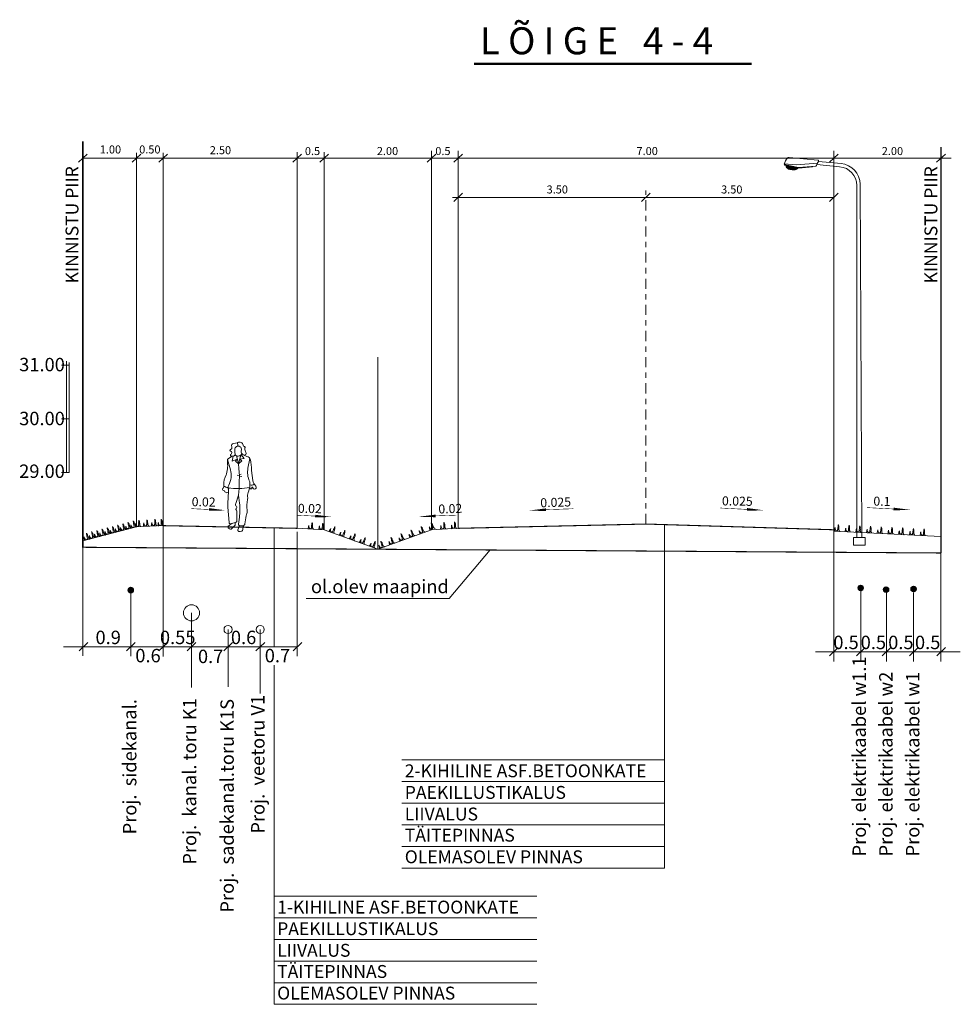
# Model space of a CAD drawing. Units: millimetres. Extents: x 0 to 550201, y 0 to 6582132.
# Drawn here: x 548816 to 548834, y 6581698 to 6581716 of the extents above; entities that cross this region are included whole.
import ezdxf

# ---------------------------------------------------------------- set-up
doc = ezdxf.new("R2010")
doc.units = ezdxf.units.MM
doc.header["$LTSCALE"] = 0.5
doc.linetypes.add('CENTER', pattern=[2, 1.25, -0.25, 0.25, -0.25])
doc.linetypes.add('DASHED', pattern=[19.05, 12.7, -6.35])
doc.layers.get('0').update_dxf_attribs({"lineweight": 13})
for name, color, linetype, lineweight in [('- valgustus', 6, '06326-GEE$0$W1.1_KPROJEKT', 20), ('DIM', 7, 'Continuous', 13), ('H', 7, 'Continuous', 13), ('P', 7, 'Continuous', 13), ('VP', 152, 'Continuous', 13)]:
    doc.layers.add(name, color=color, linetype=linetype, lineweight=lineweight)
doc.styles.add('06326-GEE$0$KPR-jooned', font='romand.shx')
doc.styles.add('SWISL', font='swissl.ttf')
doc.styles.add('SWISL-KN', font='swissl.ttf')
doc.linetypes.add('06326-GEE$0$W1.1_KPROJEKT', pattern='A,9.5,-2,["W1.1",06326-GEE$0$KPR-jooned,S=1,R=0,X=-1.72,Y=-0.5],-2', length=13.5)

# ---------------------------------------------------------------- blocks, each defined once
blk = doc.blocks.new('MU1')
at = {"layer": 'H', "color": 82}
for p, q in [((0, 0), (0.002, 0.005)), ((0.002, 0.005), (0.005, 0.039)), ((0.005, 0.039), (0.006, 0.043)), ((0.006, 0.043), (0.008, 0.047)), ((0.008, 0.05), (0.009, 0.055)), ((0.008, 0.047), (0.008, 0.05)), ((0.009, 0.055), (0.011, 0.058)), ((0.011, 0.066), (0.011, 0.043)), ((0.011, 0.058), (0.011, 0.066)), ((0.011, 0.043), (0.013, 0.04)), ((0.013, 0.04), (0.014, 0.036)), ((0.014, 0.036), (0.014, 0.031)), ((0.014, 0.031), (0.016, 0.03)), ((0.016, 0.03), (0.017, 0.029)), ((0.017, 0.029), (0.017, 0.027)), ((0.017, 0.027), (0.018, 0.025)), ((0.018, 0.025), (0.02, 0.023)), ((0.02, 0.023), (0.02, 0.021)), ((0.02, 0.021), (0.022, 0.019)), ((0.022, 0.019), (0.023, 0.018)), ((0.023, 0.018), (0.023, 0.017)), ((0.023, 0.017), (0.025, 0.016)), ((0.025, 0.016), (0.025, 0.015)), ((0.025, 0.015), (0.026, 0.012)), ((0.026, 0.012), (0.028, 0.012)), ((0.028, 0.012), (0.03, 0.009)), ((0.03, 0.009), (0.031, 0.008)), ((0.031, 0.008), (0.033, 0.008)), ((0.033, 0.008), (0.035, 0.006)), ((0.035, 0.006), (0.046, 0.006)), ((0.046, 0.006), (0.049, 0.007)), ((0.049, 0.007), (0.054, 0.008)), ((0.054, 0.008), (0.058, 0.011)), ((0.058, 0.011), (0.059, 0.013)), ((0.059, 0.015), (0.061, 0.016)), ((0.059, 0.013), (0.059, 0.015)), ((0.061, 0.028), (0.063, 0.031)), ((0.061, 0.016), (0.061, 0.028)), ((0.063, 0.04), (0.064, 0.043)), ((0.063, 0.031), (0.063, 0.04)), ((0.064, 0.066), (0.065, 0.071)), ((0.064, 0.043), (0.064, 0.066)), ((0.065, 0.082), (0.067, 0.086)), ((0.065, 0.071), (0.065, 0.082)), ((0.067, 0.099), (0.068, 0.102)), ((0.067, 0.086), (0.067, 0.099)), ((0.068, 0.11), (0.069, 0.111)), ((0.068, 0.102), (0.068, 0.11)), ((0.069, 0.122), (0.069, 0.121)), ((0.069, 0.111), (0.069, 0.122)), ((0.069, 0.121), (0.071, 0.119)), ((0.071, 0.119), (0.071, 0.116)), ((0.071, 0.116), (0.072, 0.112)), ((0.072, 0.112), (0.074, 0.108)), ((0.074, 0.108), (0.076, 0.104)), ((0.076, 0.104), (0.078, 0.1)), ((0.078, 0.1), (0.079, 0.095)), ((0.079, 0.095), (0.08, 0.092)), ((0.08, 0.092), (0.082, 0.086)), ((0.082, 0.086), (0.082, 0.06)), ((0.082, 0.06), (0.083, 0.057)), ((0.083, 0.057), (0.083, 0.025)), ((0.083, 0.025), (0.085, 0.022)), ((0.085, 0.022), (0.087, 0.019)), ((0.087, 0.019), (0.087, 0.018)), ((0.087, 0.018), (0.088, 0.016)), ((0.088, 0.016), (0.088, 0.014)), ((0.088, 0.014), (0.089, 0.012)), ((0.089, 0.012), (0.091, 0.01)), ((0.091, 0.01), (0.091, 0.009)), ((0.091, 0.009), (0.092, 0.008)), ((0.092, 0.008), (0.094, 0.008)), ((0.094, 0.008), (0.094, 0.006)), ((0.094, 0.006), (0.096, 0.006)), ((0.096, 0.006), (0.097, 0.003)), ((0.097, 0.003), (0.099, 0.001)), ((0.099, 0.001), (0.099, 0)), ((0.099, 0), (0.1, 0)), ((0.1, 0), (0.1, -0.003)), ((0.1, -0.003), (0.101, -0.003))]:
    blk.add_line(p, q, dxfattribs=at)
blk = doc.blocks.new('P')
at = {"color": 5}
for p, q in [((-0.16, 0.001), (-0.001, 0.16)), ((-0.144, -0.069), (0.07, 0.144)), ((-0.106, -0.119), (0.119, 0.107)), ((-0.052, -0.151), (0.151, 0.052)), ((0.029, -0.156), (0.157, -0.029))]:
    blk.add_line(p, q, dxfattribs=at)
at = {"layer": 'VP', "color": 5}
blk.add_circle((0, 0), 0.16, dxfattribs=at)
blk = doc.blocks.new('M')
at = {"layer": 'DIM', "color": 7}
blk.add_line((-0.388, 0.406), (0.388, -0.406), dxfattribs=at)
blk = doc.blocks.new('post')
at = {"layer": '- valgustus'}
h = blk.add_hatch(color=8, dxfattribs=at)
edge = h.paths.add_edge_path()
edge.add_line((525033.237, 6591321.726), (525033.246, 6591321.712))
edge.add_arc((525033.368, 6591321.863), 0.194, 231.2753, 271.0381)
edge.add_line((525033.371, 6591321.669), (525033.456, 6591321.683))
edge.add_arc((525033.413, 6591321.84), 0.162, 285.451, 325.8217)
edge.add_line((525033.547, 6591321.748), (525033.552, 6591321.761))
edge.add_line((525033.552, 6591321.761), (525033.554, 6591321.77))
edge.add_line((525033.554, 6591321.77), (525033.555, 6591321.793))
edge.add_line((525033.555, 6591321.793), (525033.237, 6591321.726))
at = {"layer": '- valgustus', "color": 8}
for p, q in [((525032.09, 6591321.84), (525032.691, 6591321.896)), ((525032.73, 6591321.812), (525032.127, 6591321.756)), ((525033.555, 6591321.793), (525033.237, 6591321.726)), ((525033.552, 6591321.761), (525033.554, 6591321.77)), ((525033.554, 6591321.77), (525033.555, 6591321.793)), ((525033.237, 6591321.726), (525033.246, 6591321.712)), ((525033.371, 6591321.669), (525033.456, 6591321.683)), ((525033.547, 6591321.748), (525033.552, 6591321.761)), ((525031.45, 6591311.675), (525031.451, 6591311.875)), ((525031.755, 6591311.874), (525031.451, 6591311.875)), ((525031.755, 6591311.874), (525031.756, 6591311.674)), ((525031.756, 6591311.674), (525031.45, 6591311.675))]:
    blk.add_line(p, q, dxfattribs=at)
at = {"layer": '- valgustus', "color": 8, "linetype": 'Continuous'}
for p, q in [((525032.708, 6591321.931), (525033.475, 6591322.003)), ((525032.719, 6591321.853), (525033.271, 6591321.802)), ((525032.761, 6591321.772), (525033.218, 6591321.73)), ((525032.846, 6591321.764), (525032.847, 6591321.754)), ((525033.214, 6591321.72), (525033.584, 6591321.798)), ((525033.218, 6591321.73), (525033.6, 6591321.812)), ((525033.271, 6591321.802), (525033.6, 6591321.833)), ((525032.847, 6591321.754), (525033.214, 6591321.72)), ((525031.533, 6591311.874), (525031.582, 6591321.287)), ((525031.673, 6591321.256), (525031.673, 6591311.874))]:
    blk.add_line(p, q, dxfattribs=at)
blk.add_lwpolyline([(525033.555, 6591321.793), (525033.555, 6591321.781), (525033.555, 6591321.776), (525033.554, 6591321.77), (525033.553, 6591321.765), (525033.552, 6591321.761), (525033.551, 6591321.757), (525033.549, 6591321.752), (525033.547, 6591321.748), (525033.545, 6591321.745), (525033.541, 6591321.739), (525033.536, 6591321.733), (525033.531, 6591321.728), (525033.523, 6591321.721), (525033.512, 6591321.712), (525033.501, 6591321.704), (525033.494, 6591321.699), (525033.486, 6591321.694), (525033.479, 6591321.691), (525033.469, 6591321.687), (525033.456, 6591321.683), (525033.437, 6591321.679), (525033.389, 6591321.671), (525033.38, 6591321.669), (525033.371, 6591321.669), (525033.361, 6591321.669), (525033.34, 6591321.671), (525033.33, 6591321.673), (525033.32, 6591321.675), (525033.31, 6591321.677), (525033.294, 6591321.683), (525033.283, 6591321.688), (525033.271, 6591321.694), (525033.257, 6591321.702), (525033.252, 6591321.706), (525033.25, 6591321.708), (525033.248, 6591321.71), (525033.246, 6591321.712), (525033.244, 6591321.714), (525033.242, 6591321.717), (525033.237, 6591321.726)], dxfattribs=at)
at = {"layer": '- valgustus', "color": 8}
for centre, radius, start, end in [((525032.142, 6591321.282), 0.56, 95.3284, 179.5106), ((525032.173, 6591321.258), 0.5, 95.3275, 180.1956), ((525033.368, 6591321.863), 0.194, 231.2753, 271.0381), ((525033.413, 6591321.84), 0.162, 285.451, 325.8217)]:
    blk.add_arc(centre, radius, start, end, dxfattribs=at)
at = {"layer": '- valgustus', "color": 8, "linetype": 'Continuous'}
for centre, radius, start, end in [((525032.71, 6591321.909), 0.0227, 95.3274, 219.0688), ((525032.508, 6591321.744), 0.238, 11.1051, 39.0691), ((525032.763, 6591321.795), 0.0227, 191.1068, 264.7658), ((525033.479, 6591321.958), 0.0454, 47.5186, 95.3299), ((525033.31, 6591321.773), 0.296, 10.0706, 47.5198), ((525033.579, 6591321.821), 0.0227, 281.9528, 10.0688)]:
    blk.add_arc(centre, radius, start, end, dxfattribs=at)

msp = doc.modelspace()

# ---------------------------------------------------------------- linework, layer by layer
at = {"color": 252}
for p, q in [((548820.34238, 6581708.56323), (548820.27612, 6581708.55297)), ((548820.25085, 6581708.31374), (548820.17699, 6581708.26894)), ((548820.24815, 6581708.22144), (548820.26627, 6581708.31611)), ((548820.36463, 6581708.17091), (548820.32564, 6581708.32371)), ((548820.36463, 6581708.17091), (548820.40685, 6581708.33145)), ((548820.47203, 6581708.27087), (548820.41619, 6581708.34051)), ((548820.16012, 6581708.24885), (548820.21472, 6581708.06095)), ((548820.34204, 6581708.25943), (548820.24815, 6581708.22144)), ((548820.3101, 6581708.22198), (548820.34204, 6581708.25943)), ((548820.36463, 6581708.17091), (548820.3101, 6581708.22198)), ((548820.36463, 6581708.17091), (548820.42693, 6581708.22633)), ((548820.36967, 6581708.08282), (548820.36463, 6581708.17091)), ((548820.38729, 6581708.25705), (548820.47203, 6581708.27087)), ((548820.42693, 6581708.22633), (548820.38729, 6581708.25705)), ((548820.58019, 6581708.27025), (548820.54214, 6581708.0893)), ((548820.34129, 6581707.96037), (548820.38343, 6581707.95579)), ((548820.38441, 6581707.94678), (548820.36967, 6581708.08282)), ((548820.37534, 6581707.83341), (548820.38441, 6581707.94678)), ((548820.38196, 6581707.96938), (548820.41588, 6581707.97782)), ((548820.38413, 6581707.94324), (548820.42858, 6581707.9342)), ((548820.61096, 6581708.04563), (548820.63359, 6581707.86158)), ((548820.37534, 6581707.70985), (548820.37534, 6581707.83341)), ((548820.57809, 6581707.81915), (548820.5797, 6581707.7207)), ((548820.17926, 6581707.65545), (548820.16813, 6581707.43561)), ((548820.18261, 6581707.7217), (548820.18026, 6581707.6752)), ((548820.36755, 6581707.58475), (548820.31433, 6581707.4314)), ((548820.37534, 6581707.70985), (548820.36755, 6581707.58475)), ((548820.36755, 6581707.58475), (548820.38486, 6581707.43608)), ((548820.19035, 6581707.07492), (548820.16893, 6581707.36577)), ((548820.3369, 6581707.10785), (548820.33378, 6581707.29433)), ((548820.22205, 6581707.05363), (548820.3212, 6581707.08585)), ((548820.30157, 6581707.07947), (548820.30325, 6581707.04277)), ((548820.38488, 6581707.01872), (548820.35439, 6581706.94093)), ((548820.36779, 6581707.0446), (548820.38398, 6581707.17589)), ((548820.39091, 6581707.01779), (548820.44349, 6581707.01648)), ((548820.48609, 6581707.0531), (548820.50006, 6581707.16362)), ((548820.29195, 6581707.01286), (548820.23705, 6581706.95593)), ((548820.44706, 6581706.94356), (548820.45541, 6581707.00167))]:
    msp.add_line(p, q, dxfattribs=at)
for centre, radius, start, end in [((548820.20018, 6581708.47598), 0.04186, 292.8544, 20.33441), ((548820.28327, 6581708.50677), 0.04675, 98.801, 200.3344), ((548820.35957, 6581708.43729), 0.0631, 337.6107, 167.9253), ((548820.21861, 6581708.49749), 0.13906, 1.181543, 28.12845), ((548820.33843, 6581708.58892), 0.02599, 278.801, 302.2204), ((548820.38632, 6581708.5129), 0.06386, 5.45294, 122.2204), ((548820.48038, 6581708.52188), 0.03062, 185.4529, 264.0382), ((548820.4759, 6581708.47903), 0.01245, 324.8041, 84.03826), ((548820.2226, 6581708.42278), 0.01587, 112.8544, 252.9523), ((548820.2391, 6581708.33508), 0.02132, 125.2629, 265.3578), ((548820.20883, 6581708.37788), 0.0311, 305.2629, 72.95234), ((548820.24475, 6581708.4047), 0.09117, 265.3578, 305.035), ((548820.46357, 6581708.41504), 0.16945, 167.9253, 200.5895), ((548820.28463, 6581708.34782), 0.0217, 305.035, 20.58952), ((548820.36587, 6581708.41073), 0.09586, 229.6478, 268.0166), ((548820.3647, 6581708.37674), 0.06186, 268.0166, 311.5006), ((548820.2901, 6581708.46105), 0.17443, 311.5006, 324.663), ((548820.45208, 6581708.39918), 0.03695, 157.6107, 200.478), ((548820.50436, 6581708.4187), 0.09276, 200.478, 238.1142), ((548820.47432, 6581708.37042), 0.03589, 238.1142, 31.39967), ((548820.52446, 6581708.37351), 0.06325, 218.0535, 265.7672), ((548820.50797, 6581708.45642), 0.02679, 144.8041, 189.4412), ((548820.65537, 6581708.48093), 0.17622, 189.4412, 211.3997), ((548820.51437, 6581708.23675), 0.07388, 8.202502, 85.76722), ((548819.57069, 6581708.13912), 0.59379, 345.0046, 8.603329), ((548820.19815, 6581708.23405), 0.04081, 121.236, 188.6033), ((548816.98901, 6581707.72859), 3.63565, 5.136156, 8.202502), ((548820.45591, 6581707.79152), 0.36407, 151.2766, 183.0758), ((548820.06154, 6581708.00764), 0.08564, 331.2766, 345.0046), ((548819.85036, 6581707.95508), 0.37943, 331.2997, 16.20207), ((548820.91466, 6581708.01096), 0.38067, 168.1246, 205.7616), ((548820.86865, 6581708.07731), 0.25963, 185.1362, 187.0083), ((548820.04083, 6581707.75374), 0.05329, 312.6348, 9.364464), ((548820.17998, 6581707.77669), 0.08774, 183.0758, 189.3645), ((548820.20622, 6581707.94119), 0.21596, 238.7071, 260.4336), ((548820.27626, 6581707.7219), 0.10612, 151.2997, 202.8363), ((548820.51505, 6581707.81811), 0.06304, 0.941, 25.76161), ((548820.61111, 6581707.82679), 0.05672, 235.1811, 324.3711), ((548820.66553, 6581707.73184), 0.03336, 184.7603, 47.733), ((548820.8023, 6581707.88232), 0.16998, 187.0083, 227.7329), ((548820.093, 6581707.69708), 0.02374, 132.6347, 255.4266), ((548820.07651, 6581707.63363), 0.04182, 25.68596, 75.42655), ((548820.14597, 6581707.66704), 0.03525, 205.686, 22.8363), ((548820.35255, 6581708.91188), 1.20225, 261.2736, 280.8825), ((548820.59771, 6581707.58205), 0.06689, 155.4217, 198.5386), ((548820.20224, 6581707.76291), 0.36795, 335.4217, 354.744), ((548820.59882, 6581707.72102), 0.01912, 180.941, 16.04669), ((548820.6246, 6581707.72846), 0.00771, 4.7603, 196.0467), ((548820.7306, 6581707.40713), 0.56319, 177.1019, 184.2125), ((548820.36164, 6581707.41499), 0.05008, 160.863, 226.938), ((548819.29954, 6581707.30965), 1.09266, 352.9682, 6.644054), ((548821.06329, 6581707.38404), 0.54111, 166.7098, 188.2522), ((548820.44366, 6581707.5304), 0.09557, 346.7098, 18.53863), ((548820.32697, 6581707.32471), 0.01131, 117.9733, 240.976), ((548820.30989, 6581707.29394), 0.02389, 0.959804, 60.97604), ((548820.30897, 6581707.35861), 0.02708, 297.9733, 46.93798), ((548820.70899, 6581707.13721), 0.21059, 156.2114, 172.7962), ((548820.37538, 6581707.28427), 0.15399, 336.2114, 8.25225), ((548820.35879, 6581706.84716), 0.24351, 119.5057, 139.006), ((548820.21455, 6581707.0767), 0.02426, 184.2125, 288.0036), ((548820.26284, 6581707.04093), 0.04044, 316.0363, 2.611226), ((548820.31418, 6581707.10747), 0.02273, 288.0036, 0.959804), ((548820.3915, 6581707.04168), 0.02389, 172.9682, 268.5724), ((548820.44453, 6581707.05835), 0.04189, 268.5724, 352.7962), ((548820.51743, 6581706.99275), 0.06265, 154.4196, 171.8203), ((548820.19281, 6581706.99142), 0.0236, 139.006, 235.8464), ((548820.3197, 6581707.17846), 0.24962, 235.8464, 245.2278), ((548820.22318, 6581706.9693), 0.01927, 245.2278, 316.0363), ((548820.37582, 6581706.93253), 0.02301, 158.6026, 263.677), ((548820.3854, 6581707.01906), 0.11006, 263.677, 291.5485), ((548820.4133, 6581706.94842), 0.03411, 291.5485, 351.8203)]:
    msp.add_arc(centre, radius, start, end, dxfattribs=at)
at = {"layer": 'P', "linetype": 'Continuous'}
for p, q in [((548823.96232, 6581714.00855), (548823.96232, 6581706.94316)), ((548824.46232, 6581714.00855), (548824.46232, 6581706.96816)), ((548831.46232, 6581714.00855), (548831.46232, 6581706.52149)), ((548818.46232, 6581713.96981), (548818.46232, 6581707.01816)), ((548818.96232, 6581713.96981), (548818.96232, 6581707.01816)), ((548821.46232, 6581713.98514), (548821.46232, 6581706.96816)), ((548821.96232, 6581713.98514), (548821.96232, 6581706.94316)), ((548824.46232, 6581713.98514), (548824.46232, 6581706.96816)), ((548822.96232, 6581710.16176), (548822.96232, 6581706.57815)), ((548818.96232, 6581707.26162), (548818.96232, 6581704.58038)), ((548818.96232, 6581707.01816), (548818.46232, 6581706.99519)), ((548817.46232, 6581706.73289), (548818.46232, 6581706.99519)), ((548821.46232, 6581706.90566), (548821.46232, 6581704.58375)), ((548831.46232, 6581706.91816), (548833.46232, 6581706.81816)), ((548817.46232, 6581706.60281), (548817.46232, 6581704.58987)), ((548824.2928, 6581705.661), (548825.06057, 6581706.56417)), ((548831.46232, 6581706.50948), (548831.46232, 6581704.48705)), ((548833.46232, 6581706.55805), (548833.46232, 6581704.48705)), ((548818.3582, 6581705.81989), (548818.3582, 6581704.58712)), ((548831.96584, 6581705.79343), (548831.96584, 6581704.48705)), ((548832.44678, 6581705.79131), (548832.44678, 6581704.48705)), ((548832.95135, 6581705.77455), (548832.95135, 6581704.48705)), ((548821.62789, 6581705.661), (548824.2928, 6581705.661)), ((548819.48986, 6581705.39154), (548819.48986, 6581703.99824)), ((548820.17086, 6581705.08136), (548820.17086, 6581704.01139)), ((548820.77086, 6581705.08136), (548820.77086, 6581703.88882)), ((548817.10232, 6581704.76038), (548821.46232, 6581704.76038)), ((548833.82232, 6581704.66705), (548831.12426, 6581704.66705))]:
    msp.add_line(p, q, dxfattribs=at)
at = {"layer": 'P', "color": 7}
for p, q in [((548817.54348, 6581713.94893), (548817.38117, 6581713.7938)), ((548818.54348, 6581713.94893), (548818.38117, 6581713.7938)), ((548819.04348, 6581713.94893), (548818.88117, 6581713.7938)), ((548821.54348, 6581713.94893), (548821.38117, 6581713.7938)), ((548822.04348, 6581713.94893), (548821.88117, 6581713.7938)), ((548824.04348, 6581713.94893), (548823.88117, 6581713.7938)), ((548824.54348, 6581713.94893), (548824.38117, 6581713.7938)), ((548831.54348, 6581713.94893), (548831.38117, 6581713.7938)), ((548833.54348, 6581713.94893), (548833.38117, 6581713.7938)), ((548824.54348, 6581713.21669), (548824.38117, 6581713.06155)), ((548828.04348, 6581713.21669), (548827.88117, 6581713.06155)), ((548831.54348, 6581713.21669), (548831.38117, 6581713.06155)), ((548823.40905, 6581702.64807), (548828.30728, 6581702.64807)), ((548823.40905, 6581702.24512), (548828.30728, 6581702.24512)), ((548823.40905, 6581702.24512), (548828.30728, 6581702.24512)), ((548823.40905, 6581701.84217), (548828.30728, 6581701.84217)), ((548823.40905, 6581701.43922), (548828.30728, 6581701.43922)), ((548823.40905, 6581701.03626), (548828.30728, 6581701.03626)), ((548823.40905, 6581701.03626), (548828.30728, 6581701.03626)), ((548823.40905, 6581700.63331), (548828.30728, 6581700.63331)), ((548821.0302, 6581700.10653), (548825.92843, 6581700.10653)), ((548821.0302, 6581699.70358), (548825.92843, 6581699.70358)), ((548821.0302, 6581699.70358), (548825.92843, 6581699.70358)), ((548821.0302, 6581699.30063), (548825.92843, 6581699.30063)), ((548821.0302, 6581698.89768), (548825.92843, 6581698.89768)), ((548821.0302, 6581698.49472), (548825.92843, 6581698.49472)), ((548821.0302, 6581698.49472), (548825.92843, 6581698.49472)), ((548821.0302, 6581698.09177), (548825.92843, 6581698.09177))]:
    msp.add_line(p, q, dxfattribs=at)
at = {"layer": 'P', "color": 7, "linetype": 'Continuous'}
for p, q in [((548817.46232, 6581713.87137), (548833.65156, 6581713.87137)), ((548824.35678, 6581713.13912), (548831.46232, 6581713.13912)), ((548817.06809, 6581710.00815), (548817.21154, 6581710.00815)), ((548817.16154, 6581710.08427), (548817.16154, 6581708.00815)), ((548817.21154, 6581710.06311), (548817.21154, 6581708.00815)), ((548817.06809, 6581709.00815), (548817.21154, 6581709.00815)), ((548817.06809, 6581708.00815), (548817.21154, 6581708.00815)), ((548828.30728, 6581700.63331), (548828.30728, 6581707.02563)), ((548821.0302, 6581704.76038), (548821.0302, 6581706.97681)), ((548821.0302, 6581698.09177), (548821.0302, 6581704.41376))]:
    msp.add_line(p, q, dxfattribs=at)
at = {"layer": 'P', "linetype": 'CENTER', "ltscale": 0.3}
msp.add_line((548827.96232, 6581707.04816), (548827.96232, 6581713.26546), dxfattribs=at)
at = {"layer": 'P', "color": 7}
msp.add_lwpolyline([(548824.74677, 6581715.62843, 0, 0, 0), (548829.93141, 6581715.62843, 0.042, 0.042, 0), (548824.75504, 6581715.62843, 0.042, 0.042, 0)], format="xyseb", dxfattribs=at)
at = {"layer": 'P', "color": 36, "linetype": 'DASHED', "ltscale": 0.5, "const_width": 0.03, "flags": 128}
for points in [[(548817.46232, 6581706.60815), (548817.46232, 6581714.18259)], [(548833.46232, 6581706.50815), (548833.46232, 6581714.08259)]]:
    msp.add_lwpolyline(points, dxfattribs=at)
at = {"layer": 'P', "color": 7, "linetype": 'Continuous', "flags": 128}
for points in [[(548819.48829, 6581707.3352, 0.01, 0.01, 0), (548819.81568, 6581707.31972, 0.04, 0.09, 0), (548819.81568, 6581707.31972, 0.1, 0.1, 0)], [(548826.60697, 6581707.33359, 0.01, 0.01, 0), (548826.10003, 6581707.31574, 0.04, 0.09, 0), (548826.10003, 6581707.31574, 0.1, 0.1, 0)], [(548829.3505, 6581707.34697, 0.01, 0.01, 0), (548829.84589, 6581707.32113, 0.04, 0.09, 0), (548829.84589, 6581707.32113, 0.1, 0.1, 0)], [(548832.08233, 6581707.35459, 0.01, 0.01, 0), (548832.57772, 6581707.32875, 0.04, 0.09, 0), (548832.57772, 6581707.32875, 0.1, 0.1, 0)], [(548819.81568, 6581707.31972, 0.05, 0, 0), (548820.13364, 6581707.30276, 0, 0, 0)], [(548821.46733, 6581707.21189, 0.01, 0.01, 0), (548821.79471, 6581707.19642, 0.04, 0.09, 0), (548821.79471, 6581707.19642, 0.1, 0.1, 0)], [(548821.79471, 6581707.19642, 0.05, 0, 0), (548822.11268, 6581707.17946, 0, 0, 0)], [(548824.04233, 6581707.2, 0.05, 0, 0), (548823.72436, 6581707.18304, 0, 0, 0)], [(548824.42902, 6581707.21362, 0.01, 0.01, 0), (548824.04233, 6581707.2, 0.04, 0.09, 0), (548824.04233, 6581707.2, 0.1, 0.1, 0)], [(548826.10003, 6581707.31574, 0.05, 0, 0), (548825.78207, 6581707.29878, 0, 0, 0)], [(548829.84589, 6581707.32113, 0.05, 0, 0), (548830.16386, 6581707.30418, 0, 0, 0)], [(548832.57772, 6581707.32875, 0.05, 0, 0), (548832.89569, 6581707.31179, 0, 0, 0)]]:
    msp.add_lwpolyline(points, format="xyseb", dxfattribs=at)
at = {"layer": 'P', "linetype": 'Continuous', "const_width": 0.02, "flags": 128}
for points in [[(548818.96232, 6581707.01816), (548821.46232, 6581706.96816)], [(548824.46232, 6581706.96816), (548827.96232, 6581707.04816), (548831.46232, 6581706.9415)]]:
    msp.add_lwpolyline(points, dxfattribs=at)
at = {"layer": 'P', "linetype": 'Continuous', "flags": 128}
for points in [[(548821.46232, 6581706.96816), (548821.96232, 6581706.94316), (548822.96232, 6581706.57815), (548823.96232, 6581706.94316), (548824.46232, 6581706.96816)], [(548831.46232, 6581706.91816), (548833.46232, 6581706.81816)]]:
    msp.add_lwpolyline(points, dxfattribs=at)
at = {"layer": 'P', "color": 94, "linetype": 'DASHED', "const_width": 0.02, "flags": 128}
msp.add_lwpolyline([(548817.46232, 6581706.61482), (548833.46232, 6581706.50815)], dxfattribs=at)
at = {"layer": 'P', "linetype": 'Continuous'}
for centre, radius in [((548819.48986, 6581705.39154), 0.15), ((548820.17086, 6581705.08136), 0.075), ((548820.77086, 6581705.08136), 0.075)]:
    msp.add_circle(centre, radius, dxfattribs=at)

# ---------------------------------------------------------------- block references
at = {"layer": '- valgustus', "linetype": 'Continuous', "ltscale": 0.4, "xscale": -0.6999999999534339, "yscale": 0.7000000001862645, "zscale": 0.7}
msp.add_blockref('post', (916354.06137, 1967788.48215), dxfattribs=at)
at = {"layer": 'P', "linetype": 'Continuous'}
for p, rotation in [((548818.07541, 6581706.8937), 14.69769414389741), ((548818.17214, 6581706.91908), 14.69769414389741), ((548818.26887, 6581706.94445), 14.69769414389741), ((548818.3656, 6581706.96982), 14.69769414389741), ((548818.44333, 6581706.9977), 2.630710391053041), ((548818.59317, 6581707.00458), 2.630710391053041), ((548818.74301, 6581707.01147), 2.630710391053041), ((548818.86356, 6581707.01147), 2.630710391053041), ((548821.66207, 6581706.95818), 357.1375947688919), ((548821.86183, 6581706.94819), 357.1375947688919), ((548822.05568, 6581706.90909), 339.9473560658578), ((548823.93443, 6581706.93298), 20.05264393414219), ((548824.13242, 6581706.95167), 2.862405231108094), ((548824.33217, 6581706.96166), 2.862405231108094), ((548831.47352, 6581706.91761), 357.1375947688919), ((548831.67327, 6581706.90762), 357.1375947688919), ((548831.87302, 6581706.89763), 357.1375947688919), ((548817.49505, 6581706.74147), 14.69769414389741), ((548817.59177, 6581706.76684), 14.69769414389741), ((548817.6885, 6581706.79222), 14.69769414389741), ((548817.78523, 6581706.81759), 14.69769414389741), ((548817.88196, 6581706.84296), 14.69769414389741), ((548817.97869, 6581706.86833), 14.69769414389741), ((548822.24355, 6581706.84051), 339.9473560658578), ((548822.43143, 6581706.77194), 339.9473560658578), ((548823.3708, 6581706.72725), 20.05264393414219), ((548823.55868, 6581706.79583), 20.05264393414219), ((548823.74656, 6581706.86441), 20.05264393414219), ((548832.07277, 6581706.88764), 357.1375947688919), ((548832.27252, 6581706.87765), 357.1375947688919), ((548832.47227, 6581706.86767), 357.1375947688919), ((548832.67202, 6581706.85768), 357.1375947688919), ((548832.87178, 6581706.84769), 357.1375947688919), ((548833.07153, 6581706.8377), 357.1375947688919), ((548822.6193, 6581706.70336), 339.9473560658578), ((548822.80718, 6581706.63478), 339.9473560658578), ((548822.99505, 6581706.5901), 20.05264393414219), ((548823.18293, 6581706.65868), 20.05264393414219)]:
    msp.add_blockref('MU1', p, dxfattribs=dict(at, rotation=rotation))
at = {"layer": 'P', "linetype": 'Continuous', "xscale": 0.3280839894432575, "yscale": 0.3280839892104268, "zscale": 0.3280839895013123}
for p in [(548818.35823, 6581705.81567), (548831.96586, 6581705.85578), (548832.43878, 6581705.82438), (548832.95137, 6581705.83691)]:
    msp.add_blockref('P', p, dxfattribs=at)
at = {"layer": 'P', "linetype": 'Continuous', "xscale": 0.2000000001862645, "yscale": 0.2000000001862645, "zscale": 0.2, "rotation": 270}
for p in [(548817.47762, 6581704.76251), (548818.36042, 6581704.76251), (548818.96455, 6581704.76251), (548819.49208, 6581704.76251), (548820.17308, 6581704.76251), (548820.77308, 6581704.76251), (548821.46455, 6581704.76251), (548831.46455, 6581704.66917), (548831.96806, 6581704.66917), (548832.449, 6581704.66917), (548832.95357, 6581704.66917), (548833.46455, 6581704.66917)]:
    msp.add_blockref('M', p, dxfattribs=at)

# ---------------------------------------------------------------- texts
at = {"layer": 'P', "color": 7}
for s, height, p in [('L Õ I G E   4 - 4 ', 0.504, (548824.86417, 6581715.80801)), ('2-KIHILINE ASF.BETOONKATE', 0.24, (548823.46536, 6581702.32624)), ('PAEKILLUSTIKALUS', 0.24, (548823.46536, 6581701.92328)), ('LIIVALUS          ', 0.24, (548823.46536, 6581701.52033)), ('TÄITEPINNAS ', 0.24, (548823.46536, 6581701.12568)), ('OLEMASOLEV PINNAS', 0.24, (548823.46536, 6581700.72272)), ('1-KIHILINE ASF.BETOONKATE', 0.24, (548821.08652, 6581699.7847)), ('PAEKILLUSTIKALUS', 0.24, (548821.08652, 6581699.38174)), ('LIIVALUS          ', 0.24, (548821.08652, 6581698.97879)), ('TÄITEPINNAS ', 0.24, (548821.08652, 6581698.58414)), ('OLEMASOLEV PINNAS', 0.24, (548821.08652, 6581698.18118))]:
    msp.add_text(s, height=height, dxfattribs=at).set_placement(p)
at = {"layer": 'P', "color": 7, "linetype": 'Continuous'}
for s, height, style, p in [('1.00', 0.15, 'SWISL-KN', (548817.77979, 6581713.95867)), ('0.50', 0.15, 'SWISL-KN', (548818.51453, 6581713.95867)), ('2.50', 0.15, 'SWISL-KN', (548819.83036, 6581713.94469)), ('0.5', 0.15, 'SWISL-KN', (548821.60384, 6581713.92929)), ('2.00', 0.15, 'SWISL-KN', (548822.94439, 6581713.92929)), ('0.5', 0.15, 'SWISL-KN', (548824.03459, 6581713.92929)), ('7.00', 0.15, 'SWISL-KN', (548827.78588, 6581713.92929)), ('2.00', 0.15, 'SWISL-KN', (548832.35829, 6581713.92929)), ('3.50', 0.15, 'SWISL-KN', (548826.10995, 6581713.21244)), ('3.50', 0.15, 'SWISL-KN', (548829.36276, 6581713.21244)), ('31.00', 0.25, 'SWISL', (548816.27691, 6581709.89701)), ('30.00', 0.25, 'SWISL', (548816.27691, 6581708.89191)), ('29.00', 0.25, 'SWISL', (548816.27691, 6581707.90797))]:
    msp.add_text(s, height=height, dxfattribs=dict(at, style=style)).set_placement(p)
at = {"layer": 'P', "color": 36, "linetype": 'Continuous', "style": 'SWISL-KN'}
for p in [(548817.38205, 6581711.46374), (548833.39463, 6581711.46374)]:
    msp.add_text(' KINNISTU PIIR', height=0.24, rotation=90, dxfattribs=at).set_placement(p)
at = {"layer": 'P', "color": 7, "linetype": 'Continuous', "style": 'SWISL-KN'}
for s, rotation, p in [('0.025', 358.931327, (548829.37796, 6581707.39712)), ('0.02', 358.931327, (548819.49235, 6581707.38126)), ('0.02', 358.931327, (548821.47139, 6581707.25796)), ('0.02', 1.993666, (548824.09491, 6581707.24351)), ('0.025', 1.993666, (548825.99554, 6581707.35925)), ('0.1', 358.931327, (548832.20066, 6581707.39176))]:
    msp.add_text(s, height=0.168, rotation=rotation, dxfattribs=at).set_placement(p)
at = {"layer": 'P', "linetype": 'Continuous'}
for s, p in [('ol.olev maapind', (548821.71683, 6581705.75864)), ('0.9', (548817.69988, 6581704.8089)), ('0.55', (548818.90124, 6581704.8089)), ('0.6', (548820.22419, 6581704.8089)), ('0.5', (548831.45516, 6581704.71557)), ('0.5', (548831.96479, 6581704.71557)), ('0.5', (548832.4778, 6581704.71557)), ('0.5', (548832.9773, 6581704.71557)), ('0.6', (548818.44228, 6581704.46982)), ('0.7', (548819.61003, 6581704.45491)), ('0.7', (548820.85528, 6581704.46982))]:
    msp.add_text(s, height=0.25, dxfattribs=at).set_placement(p)
for s, p in [('Proj. elektrikaabel w1.1', (548832.06251, 6581700.84933)), ('Proj. elektrikaabel w2', (548832.56, 6581700.84933)), ('Proj. elektrikaabel w1', (548833.05966, 6581700.84933)), ('Proj.  sidekanal.', (548818.46192, 6581701.26118)), ('Proj.  kanal. toru K1', (548819.57852, 6581700.69591)), ('Proj.  sadekanal.toru K1S', (548820.27848, 6581699.802)), ('Proj.  veetoru V1', (548820.85098, 6581701.27415))]:
    msp.add_text(s, height=0.25, rotation=90, dxfattribs=at).set_placement(p)

doc.saveas('drawing.dxf')
